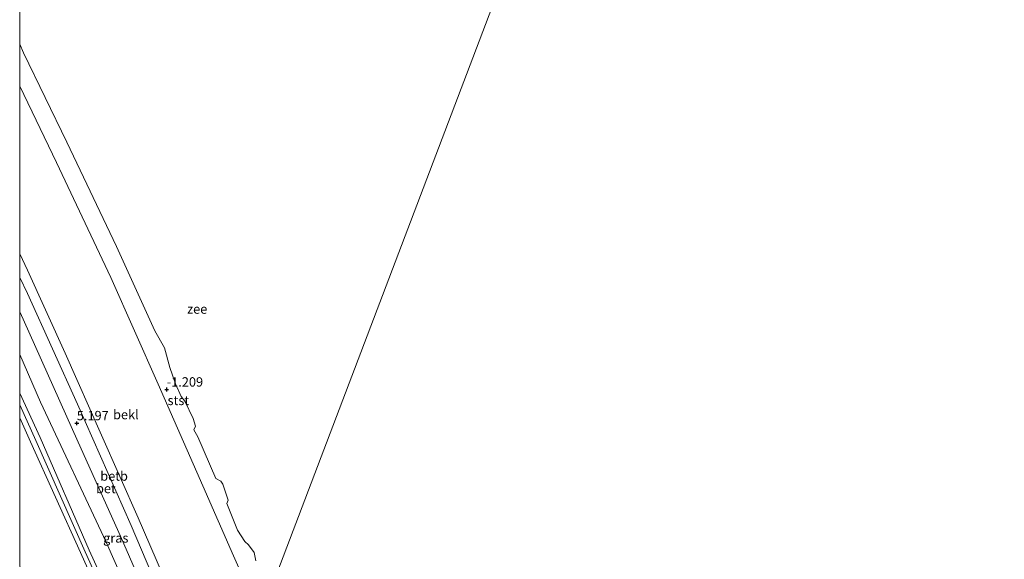
# Model space of a CAD drawing. Units: metres. Extents: x 59996 to 70010, y 387500 to 393751.
# Drawn here: x 60000 to 60263, y 392779 to 392923 of the extents above; entities that cross this region are included whole.
import ezdxf
from ezdxf.enums import TextEntityAlignment as Align

# ---------------------------------------------------------------- set-up
doc = ezdxf.new("R2010")
doc.units = ezdxf.units.M
doc.layers.get('0').update_dxf_attribs({"lineweight": 25})
doc.layers.add('B-ME-GW-HOOGTEPUNT-S-B1', color=10, linetype='Continuous')
for name, color, linetype, lineweight in [('B-ME-GW-KRUINLIJN-L-B1', 93, 'Continuous', 18), ('B-ME-GW-TEENLIJN-L-B1', 93, 'Continuous', 18), ('B-ME-IE-GRASLAND-GV-B6', 93, 'Continuous', 18), ('B-ME-IE-HULPGEOMETRIE-L-B1', 53, 'Continuous', 18), ('B-ME-OB-BEKLEDING-GV-B6', 253, 'Continuous', 18), ('B-ME-OB-WATERLIJN-L-B1', 133, 'OB-WATERLIJN', 18), ('B-ME-OG-WATER-GV-B6', 153, 'Continuous', 18), ('B-ME-VH-VERH_SOORT-BETON-OVERIG-GV-B6', 8, 'IE-TERREINAFSCHEIDING-NATUURLIJK-HOUTWAL', 18)]:
    doc.layers.add(name, color=color, linetype=linetype, lineweight=lineweight)
doc.styles.add('NLCS-ISO', font='NLCS-ISO.TTF')
doc.linetypes.add('IE-TERREINAFSCHEIDING-NATUURLIJK-HOUTWAL', pattern='A,7,-1.5,[67,NLCS.SHX,S=0.75,R=45,X=0,Y=0],-1.5,7,-1.5,[70,NLCS.SHX,S=0.75,R=0,X=0,Y=0],-1.5', length=20)
doc.linetypes.add('OB-WATERLIJN', pattern='A,10,[32,NLCS.SHX,S=2,R=0,X=0,Y=0],-12', length=22)

# ---------------------------------------------------------------- blocks, each defined once
blk = doc.blocks.new('hoogtepunt')
for p, q in [((-0.5, 0), (0.5, 0)), ((0, 0.5), (0, -0.5))]:
    blk.add_line(p, q)

msp = doc.modelspace()

# ---------------------------------------------------------------- linework, layer by layer
at = {"layer": 'B-ME-GW-KRUINLIJN-L-B1'}
for points in [[(60052.9998, 392734.1003, 5.0921), (60051.2765, 392737.9762, 5.0921), (60039.2693, 392765.7881, 5.0767), (60029.7578, 392788.2421, 5.0567), (60015.3941, 392820.5458, 5.0467), (60002.0995, 392850.0743, 5.0467), (60000, 392854.3732, 5.0437)], [(60047.136, 392718.678, 6.725), (60041.453, 392731.616, 6.672), (60018.546, 392781.58, 6.885), (60005.445, 392811.662, 6.874), (60000, 392823.5012, 6.8893)], [(60000, 392820.4061, 6.8461), (60004.325, 392810.852, 6.827), (60017.469, 392781.173, 6.86), (60040.142, 392730.836, 6.775), (60046.408, 392716.764, 6.88)], [(60000, 392816.9041, 6.7555), (60002.875, 392810.487, 6.734), (60016.273, 392780.967, 6.733), (60038.991, 392730.278, 6.693), (60045.836, 392715.26, 6.747)]]:
    msp.add_polyline3d(points, dxfattribs=at)
at = {"layer": 'B-ME-GW-TEENLIJN-L-B1'}
for points in [[(60000, 392905.4051, -1.0787), (60009.816, 392885.099, -1.09), (60024.318, 392854.3725, -1.06), (60036.929, 392825.9078, -0.985), (60048.8881, 392798.7499, -0.985), (60057.0909, 392780.1171, -0.97), (60064.2902, 392763.8013, -0.9542)], [(60049.355, 392724.512, 5.286), (60045.427, 392733.291, 5.291), (60023.063, 392783.72, 5.205), (60005.569, 392821.074, 5.316), (60000, 392833.8107, 5.3381)]]:
    msp.add_polyline3d(points, dxfattribs=at)
at = {"layer": 'B-ME-IE-GRASLAND-GV-B6'}
for points in [[(60000, 392833.8107, 5.3381), (60000, 392845.2387, 5.2876), (60000.9153, 392843.2914, 5.2876), (60015.601, 392810.4774, 5.2476), (60026.89, 392785.3697, 5.2176), (60036.7874, 392762.6867, 5.2276), (60051.2969, 392729.6206, 5.1436), (60049.355, 392724.512, 5.286), (60045.427, 392733.291, 5.291), (60023.063, 392783.72, 5.205), (60005.569, 392821.074, 5.316), (60000, 392833.8107, 5.3381)], [(60000, 392823.5012, 6.8893), (60000, 392833.8107, 5.3381), (60005.569, 392821.074, 5.316), (60023.063, 392783.72, 5.205), (60045.427, 392733.291, 5.291), (60049.355, 392724.512, 5.286), (60047.136, 392718.678, 6.725), (60041.453, 392731.616, 6.672), (60018.546, 392781.58, 6.885), (60005.445, 392811.662, 6.874), (60000, 392823.5012, 6.8893)], [(60000, 392816.9041, 6.7555), (60000, 392823.5012, 6.8893), (60005.445, 392811.662, 6.874), (60018.546, 392781.58, 6.885), (60041.453, 392731.616, 6.672), (60047.136, 392718.678, 6.725), (60046.408, 392716.764, 6.88), (60045.836, 392715.26, 6.747), (60038.991, 392730.278, 6.693), (60016.273, 392780.967, 6.733), (60002.875, 392810.487, 6.734), (60000, 392816.9041, 6.7555)], [(60000, 392816.9041, 6.7555), (60002.875, 392810.487, 6.734), (60016.273, 392780.967, 6.733), (60038.991, 392730.278, 6.693), (60045.836, 392715.26, 6.747), (60037.558, 392693.498, 0.404), (60021.19, 392729.825, 0.368), (60001.409, 392774.251, 0.391), (60000, 392777.3738, 0.3913), (60000, 392816.9041, 6.7555)]]:
    msp.add_polyline3d(points, dxfattribs=at)
at = {"layer": 'B-ME-IE-HULPGEOMETRIE-L-B1'}
msp.add_polyline3d([(60180.101, 393068.459, -0.849), (60066.2881, 392769.0569, -1.4)], dxfattribs=at)
at = {"layer": 'B-ME-OB-BEKLEDING-GV-B6'}
for points in [[(60000, 392905.4051, -1.0787), (60000, 392916.6497, -1.4), (60001.0258, 392914.3167, -1.4), (60012.6259, 392890.4618, -1.4), (60025.8034, 392862.6525, -1.4), (60036.0592, 392840.1764, -1.4), (60038.6235, 392835.5845, -1.4), (60040.1191, 392830.3451, -1.4), (60041.5646, 392825.9978, -1.4), (60043.15, 392822.6122, -1.4), (60044.0458, 392821.3853, -1.4), (60046.3, 392816.7707, -1.4), (60046.96, 392814.6755, -1.4), (60046.5054, 392813.7287, -1.4), (60047.5907, 392811.8401, -1.4), (60052.3891, 392800.7662, -1.4), (60053.7167, 392800.0265, -1.4), (60054.2568, 392799.2159, -1.4), (60055.6785, 392794.934, -1.4), (60055.2609, 392794.0304, -1.4), (60058.1462, 392786.9604, -1.4), (60060.1188, 392783.9023, -1.4), (60061.0449, 392783.0013, -1.4), (60062.5913, 392780.9543, -1.4), (60063.0777, 392778.7379, -1.4)], [(60000, 392860.6923, 4.4576), (60000, 392905.4051, -1.0787), (60009.816, 392885.099, -1.09), (60024.318, 392854.3725, -1.06), (60036.929, 392825.9078, -0.985), (60048.8881, 392798.7499, -0.985), (60057.0909, 392780.1171, -0.97), (60064.2902, 392763.8013, -0.9542), (60054.4616, 392737.9456, 4.4389), (60048.6485, 392751.4014, 4.4196), (60041.5492, 392767.4012, 4.4518), (60031.5936, 392790.2738, 4.4451), (60021.8392, 392812.3537, 4.4518), (60012.1364, 392834.2192, 4.4251), (60002.086, 392856.3176, 4.4651), (60000, 392860.6923, 4.4576)], [(60064.2902, 392763.8013, -0.9542), (60057.0909, 392780.1171, -0.97), (60048.8881, 392798.7499, -0.985), (60036.929, 392825.9078, -0.985), (60024.318, 392854.3725, -1.06), (60009.816, 392885.099, -1.09), (60000, 392905.4051, -1.0787)], [(60000, 392860.6923, 4.4576), (60002.086, 392856.3176, 4.4651), (60012.1364, 392834.2192, 4.4251), (60021.8392, 392812.3537, 4.4518), (60031.5936, 392790.2738, 4.4451), (60041.5492, 392767.4012, 4.4518), (60048.6485, 392751.4014, 4.4196), (60054.4616, 392737.9456, 4.4389), (60052.9998, 392734.1003, 5.0921), (60051.2765, 392737.9762, 5.0921), (60039.2693, 392765.7881, 5.0767), (60029.7578, 392788.2421, 5.0567), (60015.3941, 392820.5458, 5.0467), (60002.0995, 392850.0743, 5.0467), (60000, 392854.3732, 5.0437), (60000, 392860.6923, 4.4576)]]:
    msp.add_polyline3d(points, dxfattribs=at)
at = {"layer": 'B-ME-OB-WATERLIJN-L-B1'}
msp.add_polyline3d([(60000, 392916.6497, -1.4), (60001.0258, 392914.3167, -1.4), (60012.6259, 392890.4618, -1.4), (60025.8034, 392862.6525, -1.4), (60036.0592, 392840.1764, -1.4), (60038.6235, 392835.5845, -1.4), (60040.1191, 392830.3451, -1.4), (60041.5646, 392825.9978, -1.4), (60043.15, 392822.6122, -1.4), (60044.0458, 392821.3853, -1.4), (60046.3, 392816.7707, -1.4), (60046.96, 392814.6755, -1.4), (60046.5054, 392813.7287, -1.4), (60047.5907, 392811.8401, -1.4), (60052.3891, 392800.7662, -1.4), (60053.7167, 392800.0265, -1.4), (60054.2568, 392799.2159, -1.4), (60055.6785, 392794.934, -1.4), (60055.2609, 392794.0304, -1.4), (60058.1462, 392786.9604, -1.4), (60060.1188, 392783.9023, -1.4), (60061.0449, 392783.0013, -1.4), (60062.5913, 392780.9543, -1.4), (60063.0777, 392778.7379, -1.4)], dxfattribs=at)
at = {"layer": 'B-ME-OG-WATER-GV-B6'}
for points in [[(60063.0777, 392778.7379, -1.4), (60062.5913, 392780.9543, -1.4), (60061.0449, 392783.0013, -1.4), (60060.1188, 392783.9023, -1.4), (60058.1462, 392786.9604, -1.4), (60055.2609, 392794.0304, -1.4), (60055.6785, 392794.934, -1.4), (60054.2568, 392799.2159, -1.4), (60053.7167, 392800.0265, -1.4), (60052.3891, 392800.7662, -1.4), (60047.5907, 392811.8401, -1.4), (60046.5054, 392813.7287, -1.4), (60046.96, 392814.6755, -1.4), (60046.3, 392816.7707, -1.4), (60044.0458, 392821.3853, -1.4), (60043.15, 392822.6122, -1.4), (60041.5646, 392825.9978, -1.4), (60040.1191, 392830.3451, -1.4), (60038.6235, 392835.5845, -1.4), (60036.0592, 392840.1764, -1.4), (60025.8034, 392862.6525, -1.4), (60012.6259, 392890.4618, -1.4), (60001.0258, 392914.3167, -1.4), (60000, 392916.6497, -1.4), (60000, 393136.961, -0.849)], [(60066.2881, 392769.0569, -1.4), (60180.101, 393068.459, -0.849), (60520.197, 392939.102, -0.849), (60312.001, 392391.726, -0.849)], [(60180.101, 393068.459, -0.849), (60066.2881, 392769.0569, -1.4)]]:
    msp.add_polyline3d(points, dxfattribs=at)
at = {"layer": 'B-ME-VH-VERH_SOORT-BETON-OVERIG-GV-B6'}
msp.add_polyline3d([(60000, 392845.2387, 5.2876), (60000, 392854.3732, 5.0437), (60002.0995, 392850.0743, 5.0467), (60015.3941, 392820.5458, 5.0467), (60029.7578, 392788.2421, 5.0567), (60039.2693, 392765.7881, 5.0767), (60051.2765, 392737.9762, 5.0921), (60052.9998, 392734.1003, 5.0921), (60051.2969, 392729.6206, 5.1436), (60036.7874, 392762.6867, 5.2276), (60026.89, 392785.3697, 5.2176), (60015.601, 392810.4774, 5.2476), (60000.9153, 392843.2914, 5.2876), (60000, 392845.2387, 5.2876)], dxfattribs=at)

# ---------------------------------------------------------------- block references
at = {"layer": 'B-ME-GW-HOOGTEPUNT-S-B1', "rotation": 90}
for p in [(60039.2644, 392824.4864, -1.2092), (60039.2644, 392824.4864, -1.2092), (60015.2491, 392815.4989, 5.1972), (60015.2491, 392815.4989, 5.1972)]:
    msp.add_blockref('hoogtepunt', p, dxfattribs=at)

# ---------------------------------------------------------------- texts
at = {"layer": 'B-ME-GW-HOOGTEPUNT-S-B1', "ltscale": 0.2, "style": 'NLCS-ISO'}
for s, p in [('-1.209', (60039.2644, 392824.4864, -1.2092)), ('-1.209', (60039.2644, 392824.4864, -1.2092)), ('5.197', (60015.2491, 392815.4989, 5.1972)), ('5.197', (60015.2491, 392815.4989, 5.1972))]:
    msp.add_text(s, height=2.5, dxfattribs=at).set_placement(p, align=Align.BOTTOM_LEFT)
at = {"layer": 'B-ME-IE-GRASLAND-GV-B6', "ltscale": 0.2, "style": 'NLCS-ISO'}
msp.add_text('gras', height=2.5, dxfattribs=at).set_placement((60025.6485, 392784.8753), align=Align.MIDDLE_CENTER)
at = {"layer": 'B-ME-OB-BEKLEDING-GV-B6', "ltscale": 0.2, "style": 'NLCS-ISO'}
for s, p in [('stst', (60042.3613, 392821.5788)), ('bekl', (60028.3529, 392817.7969)), ('betb', (60025.1945, 392801.3998))]:
    msp.add_text(s, height=2.5, dxfattribs=at).set_placement(p, align=Align.MIDDLE_CENTER)
at = {"layer": 'B-ME-OG-WATER-GV-B6', "ltscale": 0.2, "style": 'NLCS-ISO'}
msp.add_text('zee', height=2.5, dxfattribs=at).set_placement((60047.3805, 392845.9594), align=Align.MIDDLE_CENTER)
at = {"layer": 'B-ME-VH-VERH_SOORT-BETON-OVERIG-GV-B6', "ltscale": 0.2, "style": 'NLCS-ISO'}
msp.add_text('bet', height=2.5, dxfattribs=at).set_placement((60023.0205, 392798.0731), align=Align.MIDDLE_CENTER)

doc.saveas('drawing.dxf')
